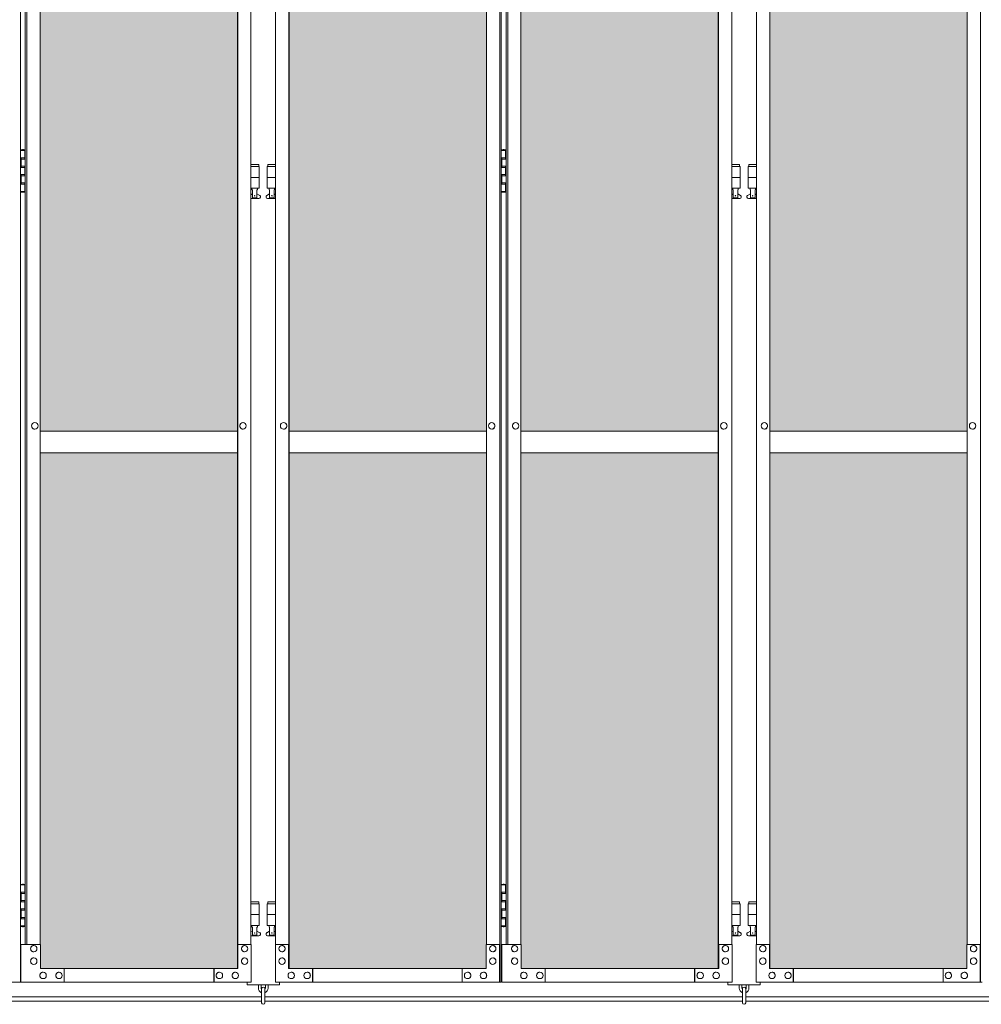
# Model space of a CAD drawing. Units: millimetres. Extents: x 2593 to 33146, y 470 to 10471.
# Drawn here: x 6603 to 8383, y 2284 to 4107 of the extents above; entities that cross this region are included whole.
import ezdxf

# ---------------------------------------------------------------- set-up
doc = ezdxf.new("R2010")
doc.units = ezdxf.units.MM
for name, color, linetype, lineweight in [('ハッチング', 171, 'Continuous', 9), ('実線', 3, 'Continuous', 18), ('細線', 4, 'Continuous', 9)]:
    doc.layers.add(name, color=color, linetype=linetype, lineweight=lineweight)

msp = doc.modelspace()

# ---------------------------------------------------------------- hatches: boundary and pattern name
at = {"layer": 'ハッチング', "ltscale": 0.05}
h = msp.add_hatch(dxfattribs=at)
h.set_pattern_fill('AR-B816', color=256, scale=0.2)
h.paths.add_polyline_path([(4771.2, 5274.6), (4456, 5274.6), (4456, 4344.6), (4771.2, 4344.6)])
h.paths.add_polyline_path([(5225.3, 5299.6), (4859, 5299.6), (4858.6, 5254.6), (4858.6, 4344.6), (5225.3, 4344.6)])
h.paths.add_polyline_path([(5686, 5254.6), (5686, 5299.6), (5321.1, 5299.6), (5321.1, 4344.6), (5686.5, 4344.6), (5686.5, 5254.6)], is_closed=False)
h.paths.add_polyline_path([(6115.9, 5299.6), (5750.9, 5299.6), (5750.4, 5254.6), (5750.4, 4344.6), (6115.9, 4344.6)])
h.paths.add_polyline_path([(6576.3, 5254.6), (6576.3, 5299.6), (6211.4, 5299.6), (6211.4, 4344.6), (6576.8, 4344.6), (6576.8, 5254.6)], is_closed=False)
h.paths.add_polyline_path([(6640.7, 4344.6), (7006.2, 4344.6), (7006.2, 5299.6), (6641.2, 5299.6), (6640.7, 5254.6)])
h.paths.add_polyline_path([(7466.6, 5254.6), (7466.6, 5299.6), (7101.7, 5299.6), (7101.7, 4344.6), (7467.1, 4344.6), (7467.1, 5254.6)], is_closed=False)
h.paths.add_polyline_path([(7531, 4344.6), (7896.5, 4344.6), (7896.5, 5299.6), (7531.5, 5299.6), (7531, 5254.6)])
h.paths.add_polyline_path([(8356.9, 5254.6), (8356.9, 5299.6), (7992, 5299.6), (7992, 4344.6), (8357.4, 4344.6), (8357.4, 5254.6)], is_closed=False)
h.paths.add_polyline_path([(8421.4, 4344.6), (8786.8, 4344.6), (8786.8, 5299.6), (8421.8, 5299.6), (8421.4, 5254.6)])
h.paths.add_polyline_path([(8882.3, 4344.6), (9247.7, 4344.6), (9247.2, 5254.6), (9247.2, 5299.6), (8882.3, 5299.6)])
h.paths.add_polyline_path([(9311.7, 4344.6), (9677.1, 4344.6), (9677.1, 5299.6), (9312.1, 5299.6), (9311.7, 5254.6)])
h.paths.add_polyline_path([(10197.6, 5254.6), (10197.6, 5299.6), (9832.6, 5299.6), (9832.6, 4344.6), (10198, 4344.6), (10198, 5254.6)], is_closed=False)
h.paths.add_polyline_path([(10627.4, 5299.6), (10262.4, 5299.6), (10262, 5254.6), (10262, 4344.6), (10627.4, 4344.6)])
h.paths.add_polyline_path([(11087.9, 5254.6), (11087.9, 5299.6), (10722.9, 5299.6), (10722.9, 4344.6), (11088.3, 4344.6), (11088.3, 5254.6)], is_closed=False)
h.paths.add_polyline_path([(11152.3, 4344.6), (11517.7, 4344.6), (11517.7, 5299.6), (11152.8, 5299.6), (11152.3, 5254.6)])
h.paths.add_polyline_path([(11978.2, 5254.6), (11978.2, 5299.6), (11613.2, 5299.6), (11613.2, 4344.6), (11978.6, 4344.6), (11978.6, 5254.6)], is_closed=False)
h.paths.add_polyline_path([(12042.6, 4344.6), (12408, 4344.6), (12408, 5299.6), (12043.1, 5299.6), (12042.6, 5254.6)])
h.paths.add_polyline_path([(12503.5, 4344.6), (12869, 4344.6), (12868.5, 5254.6), (12868.5, 5299.6), (12503.5, 5299.6)])
h.paths.add_polyline_path([(13298.3, 5299.6), (12933.4, 5299.6), (12932.9, 5254.6), (12932.9, 4344.6), (13298.3, 4344.6)])
h.paths.add_polyline_path([(13758.8, 5254.6), (13758.8, 5299.6), (13393.8, 5299.6), (13393.8, 4344.6), (13759.3, 4344.6), (13759.3, 5254.6)], is_closed=False)
h.paths.add_polyline_path([(14188.6, 5299.6), (13823.7, 5299.6), (13823.2, 5254.6), (13823.2, 4344.6), (14188.6, 4344.6)])
h.paths.add_polyline_path([(14649.1, 5254.6), (14649.1, 5299.6), (14284.1, 5299.6), (14284.1, 4344.6), (14649.6, 4344.6), (14649.6, 5254.6)], is_closed=False)
h.paths.add_polyline_path([(14713.5, 4344.6), (15078.9, 4344.6), (15078.9, 5299.6), (14714, 5299.6), (14713.5, 5254.6)])
h.paths.add_polyline_path([(15174.5, 4344.6), (15539.9, 4344.6), (15539.4, 5254.6), (15539.4, 5299.6), (15174.5, 5299.6)])
h.paths.add_polyline_path([(15603.8, 4344.6), (15969.2, 4344.6), (15969.2, 5299.6), (15604.3, 5299.6), (15603.8, 5254.6)])
h.paths.add_polyline_path([(4771.2, 4304.6), (4456, 4304.6), (4456, 3859.6), (4500.1, 3859.6), (4726.4, 3859.6), (4770.8, 3859.6), (4771.2, 3904.6)])
h.paths.add_polyline_path([(4461.9, 3804.6), (4461.9, 3344.6), (4767.3, 3344.6), (4766.8, 3759.6), (4766.8, 3804.6), (4722.5, 3804.6), (4505.6, 3804.6)])
h.paths.add_polyline_path([(4461.9, 2389.6), (4506, 2389.6), (4722.5, 2389.6), (4766.8, 2389.6), (4767.3, 2434.6), (4767.3, 3304.6), (4461.9, 3304.6)])
h.paths.add_polyline_path([(5225.3, 3344.6), (5225.3, 4304.6), (4858.6, 4304.6), (4858.6, 3344.6)])
h.paths.add_polyline_path([(5225.3, 2349.6), (5225.3, 3304.6), (4858.6, 3304.6), (4859, 2394.6), (4859, 2349.6), (4903.4, 2349.6), (5181.7, 2349.6)])
h.paths.add_polyline_path([(5686.5, 4304.6), (5321.1, 4304.6), (5321.1, 3344.6), (5686.5, 3344.6)])
h.paths.add_polyline_path([(5321.1, 3304.6), (5321.1, 2349.6), (5364.9, 2349.6), (5641.8, 2349.6), (5686, 2349.6), (5686.5, 2394.6), (5686.5, 3304.6)])
h.paths.add_polyline_path([(6115.9, 2349.6), (6115.9, 3304.6), (5750.4, 3304.6), (5750.9, 2394.6), (5750.9, 2349.6), (5795.1, 2349.6), (6072.5, 2349.6)])
h.paths.add_polyline_path([(5750.4, 3344.6), (6115.9, 3344.6), (6115.9, 4304.6), (5750.4, 4304.6)])
h.paths.add_polyline_path([(6576.8, 4304.6), (6211.4, 4304.6), (6211.4, 3344.6), (6576.8, 3344.6)])
h.paths.add_polyline_path([(6211.4, 3304.6), (6211.4, 2349.6), (6255.2, 2349.6), (6532.1, 2349.6), (6576.3, 2349.6), (6576.8, 2394.6), (6576.8, 3304.6)])
h.paths.add_polyline_path([(7006.2, 2349.6), (7006.2, 3304.6), (6640.7, 3304.6), (6641.2, 2394.6), (6641.2, 2349.6), (6685.4, 2349.6), (6962.8, 2349.6)])
h.paths.add_polyline_path([(6640.7, 3344.6), (7006.2, 3344.6), (7006.2, 4304.6), (6640.7, 4304.6)])
h.paths.add_polyline_path([(7467.1, 4304.6), (7101.7, 4304.6), (7101.7, 3344.6), (7467.1, 3344.6)])
h.paths.add_polyline_path([(7101.7, 3304.6), (7101.7, 2349.6), (7145.5, 2349.6), (7422.4, 2349.6), (7466.6, 2349.6), (7467.1, 2394.6), (7467.1, 3304.6)])
h.paths.add_polyline_path([(7896.5, 2349.6), (7896.5, 3304.6), (7531, 3304.6), (7531.5, 2394.6), (7531.5, 2349.6), (7575.7, 2349.6), (7853.1, 2349.6)])
h.paths.add_polyline_path([(7531, 3344.6), (7896.5, 3344.6), (7896.5, 4304.6), (7531, 4304.6)])
h.paths.add_polyline_path([(8357.4, 4304.6), (7992, 4304.6), (7992, 3344.6), (8357.4, 3344.6)])
h.paths.add_polyline_path([(7992, 3304.6), (7992, 2349.6), (8035.8, 2349.6), (8312.8, 2349.6), (8356.9, 2349.6), (8357.4, 2394.6), (8357.4, 3304.6)])
h.paths.add_polyline_path([(8421.4, 3344.6), (8786.8, 3344.6), (8786.8, 4304.6), (8421.4, 4304.6)])
h.paths.add_polyline_path([(8786.8, 2349.6), (8786.8, 3304.6), (8421.4, 3304.6), (8421.8, 2394.6), (8421.8, 2349.6), (8466, 2349.6), (8743.4, 2349.6)])
h.paths.add_polyline_path([(8882.3, 3304.6), (8882.3, 2349.6), (8926.1, 2349.6), (9203.1, 2349.6), (9247.2, 2349.6), (9247.7, 2394.6), (9247.7, 3304.6)])
h.paths.add_polyline_path([(9247.7, 4304.6), (8882.3, 4304.6), (8882.3, 3344.6), (9247.7, 3344.6)])
h.paths.add_polyline_path([(9311.7, 3344.6), (9677.1, 3344.6), (9677.1, 4304.6), (9311.7, 4304.6)])
h.paths.add_polyline_path([(9677.1, 2349.6), (9677.1, 3304.6), (9311.7, 3304.6), (9312.1, 2394.6), (9312.1, 2349.6), (9356.3, 2349.6), (9633.7, 2349.6)])
h.paths.add_polyline_path([(9832.6, 3304.6), (9832.6, 2349.6), (9876.4, 2349.6), (10153.4, 2349.6), (10197.6, 2349.6), (10198, 2394.6), (10198, 3304.6)])
h.paths.add_polyline_path([(10198, 4304.6), (9832.6, 4304.6), (9832.6, 3344.6), (10198, 3344.6)])
h.paths.add_polyline_path([(10262, 3344.6), (10627.4, 3344.6), (10627.4, 4304.6), (10262, 4304.6)])
h.paths.add_polyline_path([(10627.4, 2349.6), (10627.4, 3304.6), (10262, 3304.6), (10262.4, 2394.6), (10262.4, 2349.6), (10306.6, 2349.6), (10584, 2349.6)])
h.paths.add_polyline_path([(10722.9, 3304.6), (10722.9, 2349.6), (10766.7, 2349.6), (11043.7, 2349.6), (11087.9, 2349.6), (11088.3, 2394.6), (11088.3, 3304.6)])
h.paths.add_polyline_path([(11088.3, 4304.6), (10722.9, 4304.6), (10722.9, 3344.6), (11088.3, 3344.6)])
h.paths.add_polyline_path([(11152.3, 3344.6), (11517.7, 3344.6), (11517.7, 4304.6), (11152.3, 4304.6)])
h.paths.add_polyline_path([(11517.7, 2349.6), (11517.7, 3304.6), (11152.3, 3304.6), (11152.8, 2394.6), (11152.8, 2349.6), (11196.9, 2349.6), (11474.4, 2349.6)])
h.paths.add_polyline_path([(11613.2, 3304.6), (11613.2, 2349.6), (11657, 2349.6), (11934, 2349.6), (11978.2, 2349.6), (11978.6, 2394.6), (11978.6, 3304.6)])
h.paths.add_polyline_path([(11978.6, 4304.6), (11613.2, 4304.6), (11613.2, 3344.6), (11978.6, 3344.6)])
h.paths.add_polyline_path([(12042.6, 3344.6), (12408, 3344.6), (12408, 4304.6), (12042.6, 4304.6)])
h.paths.add_polyline_path([(12408, 2349.6), (12408, 3304.6), (12042.6, 3304.6), (12043.1, 2394.6), (12043.1, 2349.6), (12087.2, 2349.6), (12364.7, 2349.6)])
h.paths.add_polyline_path([(12503.5, 3304.6), (12503.5, 2349.6), (12547.3, 2349.6), (12824.3, 2349.6), (12868.5, 2349.6), (12869, 2394.6), (12869, 3304.6)])
h.paths.add_polyline_path([(12869, 4304.6), (12503.5, 4304.6), (12503.5, 3344.6), (12869, 3344.6)])
h.paths.add_polyline_path([(12932.9, 3344.6), (13298.3, 3344.6), (13298.3, 4304.6), (12932.9, 4304.6)])
h.paths.add_polyline_path([(13298.3, 2349.6), (13298.3, 3304.6), (12932.9, 3304.6), (12933.4, 2394.6), (12933.4, 2349.6), (12977.6, 2349.6), (13255, 2349.6)])
h.paths.add_polyline_path([(13393.8, 3304.6), (13393.8, 2349.6), (13437.7, 2349.6), (13714.6, 2349.6), (13758.8, 2349.6), (13759.3, 2394.6), (13759.3, 3304.6)])
h.paths.add_polyline_path([(13759.3, 4304.6), (13393.8, 4304.6), (13393.8, 3344.6), (13759.3, 3344.6)])
h.paths.add_polyline_path([(13823.2, 3344.6), (14188.6, 3344.6), (14188.6, 4304.6), (13823.2, 4304.6)])
h.paths.add_polyline_path([(14188.6, 2349.6), (14188.6, 3304.6), (13823.2, 3304.6), (13823.7, 2394.6), (13823.7, 2349.6), (13867.9, 2349.6), (14145.3, 2349.6)])
h.paths.add_polyline_path([(14284.1, 3304.6), (14284.1, 2349.6), (14328, 2349.6), (14604.9, 2349.6), (14649.1, 2349.6), (14649.6, 2394.6), (14649.6, 3304.6)])
h.paths.add_polyline_path([(14649.6, 4304.6), (14284.1, 4304.6), (14284.1, 3344.6), (14649.6, 3344.6)])
h.paths.add_polyline_path([(14713.5, 3344.6), (15078.9, 3344.6), (15078.9, 4304.6), (14713.5, 4304.6)])
h.paths.add_polyline_path([(15078.9, 2349.6), (15078.9, 3304.6), (14713.5, 3304.6), (14714, 2394.6), (14714, 2349.6), (14758.2, 2349.6), (15035.6, 2349.6)])
h.paths.add_polyline_path([(15174.5, 3304.6), (15174.5, 2349.6), (15218.3, 2349.6), (15495.2, 2349.6), (15539.4, 2349.6), (15539.9, 2394.6), (15539.9, 3304.6)])
h.paths.add_polyline_path([(15539.9, 4304.6), (15174.5, 4304.6), (15174.5, 3344.6), (15539.9, 3344.6)])
h.paths.add_polyline_path([(15603.8, 3344.6), (15969.2, 3344.6), (15969.2, 4304.6), (15603.8, 4304.6)])
h.paths.add_polyline_path([(15969.2, 2349.6), (15969.2, 3304.6), (15603.8, 3304.6), (15604.3, 2394.6), (15604.3, 2349.6), (15648.5, 2349.6), (15925.9, 2349.6)])
h.paths.add_polyline_path([(18337.4, 4344.6), (18709.9, 4344.6), (18709.9, 5254.6), (18709.9, 5299.6), (18664.9, 5299.6), (18382.4, 5299.6), (18337.4, 5299.6), (18337.4, 5254.6)])
h.paths.add_polyline_path([(18337.4, 3344.6), (18709.9, 3344.6), (18709.9, 4304.6), (18337.4, 4304.6)])
h.paths.add_polyline_path([(18337.4, 2349.6), (18382.4, 2349.6), (18661.5, 2349.6), (18671.9, 2360), (18709.9, 2360), (18709.9, 2394.6), (18709.9, 3304.6), (18337.4, 3304.6), (18337.4, 2394.6)])

# ---------------------------------------------------------------- linework, layer by layer
at = {"layer": '実線', "linetype": 'Continuous'}
for p, q in [((6604.4, 2324.6), (6604.4, 5324.6)), ((7491.7, 2324.6), (7491.7, 5324.6)), ((7494.7, 2324.6), (7494.7, 5324.6)), ((8382, 2324.6), (8382, 5324.6)), ((7006.2, 5299.6), (7006.2, 2349.6)), ((7006.5, 2349.6), (7006.5, 5299.6)), ((7101.3, 2349.6), (7101.3, 5299.6)), ((7101.7, 5299.6), (7101.7, 2349.6)), ((7896.5, 5299.6), (7896.5, 2349.6)), ((7896.8, 2349.6), (7896.8, 5299.6)), ((7991.6, 2349.6), (7991.6, 5299.6)), ((7992, 5299.6), (7992, 2349.6)), ((6613.2, 2394.6), (6613.2, 5254.6)), ((6616.2, 2394.6), (6616.2, 5254.6)), ((6640.7, 5254.6), (6640.7, 2394.6)), ((7031.1, 5254.6), (7031.1, 2394.6)), ((7076.8, 5254.6), (7076.8, 2394.6)), ((7467.1, 5254.6), (7467.1, 2394.6)), ((7503.5, 2394.6), (7503.5, 5254.6)), ((7506.5, 2394.6), (7506.5, 5254.6)), ((7531, 5254.6), (7531, 2394.6)), ((7921.4, 5254.6), (7921.4, 2394.6)), ((7967.1, 5254.6), (7967.1, 2394.6)), ((8357.4, 5254.6), (8357.4, 2394.6)), ((6630.8, 3360.6), (6630.9, 3360.6)), ((7016.3, 3360.6), (7016.4, 3360.6)), ((7091.6, 3360.6), (7091.5, 3360.6)), ((7477, 3360.6), (7476.9, 3360.6)), ((7521.1, 3360.6), (7521.2, 3360.6)), ((7906.6, 3360.6), (7906.7, 3360.6)), ((7981.9, 3360.6), (7981.8, 3360.6)), ((8367.3, 3360.6), (8367.2, 3360.6)), ((6630.8, 3348.6), (6630.9, 3348.6)), ((7016.3, 3348.6), (7016.4, 3348.6)), ((7091.6, 3348.6), (7091.5, 3348.6)), ((7477, 3348.6), (7476.9, 3348.6)), ((7521.1, 3348.6), (7521.2, 3348.6)), ((7906.6, 3348.6), (7906.7, 3348.6)), ((7981.9, 3348.6), (7981.8, 3348.6)), ((8367.3, 3348.6), (8367.2, 3348.6)), ((6641.2, 2394.6), (6605.2, 2394.6)), ((6605.2, 2394.6), (6605.2, 2324.6)), ((6628.9, 2392.6), (6629, 2392.6)), ((6641.2, 2349.6), (6641.2, 2394.6)), ((7031.6, 2394.6), (7006.5, 2394.6)), ((7007, 2394.6), (7007, 2349.6)), ((7019.3, 2392.6), (7019.4, 2392.6)), ((7031.6, 2324.6), (7031.6, 2394.6)), ((7076.3, 2324.6), (7076.3, 2394.6)), ((7076.3, 2394.6), (7101.3, 2394.6)), ((7088.6, 2392.6), (7088.5, 2392.6)), ((7100.8, 2394.6), (7100.8, 2349.6)), ((7466.6, 2349.6), (7466.6, 2394.6)), ((7466.6, 2394.6), (7491.7, 2394.6)), ((7478.9, 2392.6), (7478.8, 2392.6)), ((7491.2, 2394.6), (7491.2, 2324.6)), ((7531.5, 2394.6), (7495.5, 2394.6)), ((7495.5, 2394.6), (7495.5, 2324.6)), ((7519.2, 2392.6), (7519.3, 2392.6)), ((7531.5, 2349.6), (7531.5, 2394.6)), ((7921.9, 2394.6), (7896.8, 2394.6)), ((7897.3, 2394.6), (7897.3, 2349.6)), ((7909.6, 2392.6), (7909.7, 2392.6)), ((7921.9, 2324.6), (7921.9, 2394.6)), ((7966.6, 2324.6), (7966.6, 2394.6)), ((7966.6, 2394.6), (7991.6, 2394.6)), ((7978.9, 2392.6), (7978.8, 2392.6)), ((7991.1, 2394.6), (7991.1, 2349.6)), ((8356.9, 2349.6), (8356.9, 2394.6)), ((8356.9, 2394.6), (8382, 2394.6)), ((8369.2, 2392.6), (8369.1, 2392.6)), ((8381.5, 2394.6), (8381.5, 2324.6)), ((6628.9, 2380.6), (6629, 2380.6)), ((7019.3, 2380.6), (7019.4, 2380.6)), ((7088.6, 2380.6), (7088.5, 2380.6)), ((7478.9, 2380.6), (7478.8, 2380.6)), ((7519.2, 2380.6), (7519.3, 2380.6)), ((7909.6, 2380.6), (7909.7, 2380.6)), ((7978.9, 2380.6), (7978.8, 2380.6)), ((8369.2, 2380.6), (8369.1, 2380.6)), ((6628.9, 2369.6), (6629, 2369.6)), ((6628.9, 2357.6), (6629, 2357.6)), ((7019.3, 2369.6), (7019.4, 2369.6)), ((7019.3, 2357.6), (7019.4, 2357.6)), ((7088.6, 2369.6), (7088.5, 2369.6)), ((7088.6, 2357.6), (7088.5, 2357.6)), ((7478.9, 2369.6), (7478.8, 2369.6)), ((7478.9, 2357.6), (7478.8, 2357.6)), ((7519.2, 2369.6), (7519.3, 2369.6)), ((7519.2, 2357.6), (7519.3, 2357.6)), ((7909.6, 2369.6), (7909.7, 2369.6)), ((7909.6, 2357.6), (7909.7, 2357.6)), ((7978.9, 2369.6), (7978.8, 2369.6)), ((7978.9, 2357.6), (7978.8, 2357.6)), ((8369.2, 2369.6), (8369.1, 2369.6)), ((8369.2, 2357.6), (8369.1, 2357.6)), ((7007, 2349.6), (6641.2, 2349.6)), ((6646.1, 2343.1), (6646.2, 2343.1)), ((6675.6, 2343.1), (6675.7, 2343.1)), ((6685.4, 2324.6), (6685.4, 2349.6)), ((6962.3, 2324.6), (6962.3, 2349.6)), ((6962.8, 2349.6), (6962.8, 2324.6)), ((6972.6, 2343.1), (6972.7, 2343.1)), ((7002.1, 2343.1), (7002.2, 2343.1)), ((7100.8, 2349.6), (7466.6, 2349.6)), ((7105.7, 2343.1), (7105.7, 2343.1)), ((7135.2, 2343.1), (7135.1, 2343.1)), ((7145, 2349.6), (7145, 2324.6)), ((7145.5, 2324.6), (7145.5, 2349.6)), ((7422.4, 2324.6), (7422.4, 2349.6)), ((7432.3, 2343.1), (7432.2, 2343.1)), ((7461.7, 2343.1), (7461.6, 2343.1)), ((7897.3, 2349.6), (7531.5, 2349.6)), ((7536.4, 2343.1), (7536.5, 2343.1)), ((7565.9, 2343.1), (7566, 2343.1)), ((7575.7, 2324.6), (7575.7, 2349.6)), ((7852.7, 2324.6), (7852.7, 2349.6)), ((7853.1, 2349.6), (7853.1, 2324.6)), ((7862.9, 2343.1), (7863, 2343.1)), ((7892.4, 2343.1), (7892.5, 2343.1)), ((7991.1, 2349.6), (8356.9, 2349.6)), ((7996.1, 2343.1), (7996, 2343.1)), ((8025.5, 2343.1), (8025.4, 2343.1)), ((8035.3, 2349.6), (8035.3, 2324.6)), ((8035.8, 2324.6), (8035.8, 2349.6)), ((8312.8, 2324.6), (8312.8, 2349.6)), ((8322.6, 2343.1), (8322.5, 2343.1)), ((8352, 2343.1), (8351.9, 2343.1)), ((6604.4, 2324.6), (6186, 2324.6)), ((6605.2, 2324.6), (7031.6, 2324.6)), ((6646.1, 2331.1), (6646.2, 2331.1)), ((6675.6, 2331.1), (6675.7, 2331.1)), ((6972.6, 2331.1), (6972.7, 2331.1)), ((7002.1, 2331.1), (7002.2, 2331.1)), ((7494.7, 2324.6), (7076.3, 2324.6)), ((7105.7, 2331.1), (7105.7, 2331.1)), ((7135.2, 2331.1), (7135.1, 2331.1)), ((7432.3, 2331.1), (7432.2, 2331.1)), ((7461.7, 2331.1), (7461.6, 2331.1)), ((7495.5, 2324.6), (7921.9, 2324.6)), ((7536.4, 2331.1), (7536.5, 2331.1)), ((7565.9, 2331.1), (7566, 2331.1)), ((7862.9, 2331.1), (7863, 2331.1)), ((7892.4, 2331.1), (7892.5, 2331.1)), ((8385, 2324.6), (7966.6, 2324.6)), ((7996.1, 2331.1), (7996, 2331.1)), ((8025.5, 2331.1), (8025.4, 2331.1)), ((8322.6, 2331.1), (8322.5, 2331.1)), ((8352, 2331.1), (8351.9, 2331.1))]:
    msp.add_line(p, q, dxfattribs=at)
at = {"layer": '実線'}
for p, q in [((6607.8, 3866.1), (6605.3, 3865.6)), ((6605.3, 3864.6), (6605.3, 3865.6)), ((6608.8, 3866.1), (6607.8, 3866.1)), ((6608.8, 3866.1), (6609.8, 3866.1)), ((6609.8, 3866.1), (6612.3, 3865.6)), ((6612.3, 3864.6), (6612.3, 3865.6)), ((7498.1, 3866.1), (7495.6, 3865.6)), ((7495.6, 3864.6), (7495.6, 3865.6)), ((7499.1, 3866.1), (7498.1, 3866.1)), ((7499.1, 3866.1), (7500.1, 3866.1)), ((7500.1, 3866.1), (7502.6, 3865.6)), ((7502.6, 3864.6), (7502.6, 3865.6)), ((6604.4, 3864.6), (6612.3, 3864.6)), ((6604.8, 3851.1), (6612.3, 3851.1)), ((6604.8, 3851.1), (6604.8, 3833.1)), ((6605.3, 3851.1), (6605.3, 3833.1)), ((6605.3, 3848.6), (6612.8, 3848.6)), ((6612.3, 3848.6), (6612.3, 3864.6)), ((6612.8, 3864.6), (6613.2, 3864.6)), ((6612.8, 3848.6), (6612.8, 3864.6)), ((7494.7, 3864.6), (7502.6, 3864.6)), ((7495.1, 3851.1), (7502.6, 3851.1)), ((7495.1, 3851.1), (7495.1, 3833.1)), ((7495.6, 3851.1), (7495.6, 3833.1)), ((7495.6, 3848.6), (7503.1, 3848.6)), ((7502.6, 3848.6), (7502.6, 3864.6)), ((7503.1, 3864.6), (7503.5, 3864.6)), ((7503.1, 3848.6), (7503.1, 3864.6)), ((6604.8, 3833.1), (6612.3, 3833.1)), ((6605.3, 3835.6), (6612.8, 3835.6)), ((6612.3, 3817.6), (6612.3, 3835.6)), ((6612.8, 3817.6), (6612.8, 3835.6)), ((7045.4, 3838.6), (7031.1, 3838.6)), ((7031.1, 3834.6), (7046.4, 3834.6)), ((7045.4, 3838.6), (7045.4, 3834.6)), ((7046.4, 3834.6), (7046.4, 3794.6)), ((7076.8, 3834.6), (7061.4, 3834.6)), ((7061.4, 3834.6), (7061.4, 3794.6)), ((7062.4, 3838.6), (7062.4, 3834.6)), ((7062.4, 3838.6), (7076.8, 3838.6)), ((7495.1, 3833.1), (7502.6, 3833.1)), ((7495.6, 3835.6), (7503.1, 3835.6)), ((7502.6, 3817.6), (7502.6, 3835.6)), ((7503.1, 3817.6), (7503.1, 3835.6)), ((7935.7, 3838.6), (7921.4, 3838.6)), ((7921.4, 3834.6), (7936.7, 3834.6)), ((7935.7, 3838.6), (7935.7, 3834.6)), ((7936.7, 3834.6), (7936.7, 3794.6)), ((7967.1, 3834.6), (7951.7, 3834.6)), ((7951.7, 3834.6), (7951.7, 3794.6)), ((7952.7, 3838.6), (7952.7, 3834.6)), ((7952.7, 3838.6), (7967.1, 3838.6)), ((6604.8, 3820.1), (6605.3, 3820.1)), ((6604.8, 3820.1), (6604.8, 3802.1)), ((6605.3, 3820.1), (6612.3, 3820.1)), ((6605.3, 3820.1), (6605.3, 3802.1)), ((6605.3, 3817.6), (6612.8, 3817.6)), ((7031.1, 3814.6), (7046.4, 3814.6)), ((7076.8, 3814.6), (7061.4, 3814.6)), ((7495.1, 3820.1), (7495.6, 3820.1)), ((7495.1, 3820.1), (7495.1, 3802.1)), ((7495.6, 3820.1), (7502.6, 3820.1)), ((7495.6, 3820.1), (7495.6, 3802.1)), ((7495.6, 3817.6), (7503.1, 3817.6)), ((7921.4, 3814.6), (7936.7, 3814.6)), ((7967.1, 3814.6), (7951.7, 3814.6)), ((6604.8, 3802.1), (6612.3, 3802.1)), ((6605.3, 3804.6), (6612.8, 3804.6)), ((6612.3, 3788.6), (6612.3, 3804.6)), ((6612.8, 3788.6), (6612.8, 3804.6)), ((7031.1, 3794.6), (7046.4, 3794.6)), ((7032.9, 3794.6), (7032.9, 3791.6)), ((7042.9, 3794.6), (7042.9, 3791.6)), ((7076.8, 3794.6), (7061.4, 3794.6)), ((7064.9, 3794.6), (7064.9, 3791.6)), ((7074.9, 3794.6), (7074.9, 3791.6)), ((7495.1, 3802.1), (7502.6, 3802.1)), ((7495.6, 3804.6), (7503.1, 3804.6)), ((7502.6, 3788.6), (7502.6, 3804.6)), ((7503.1, 3788.6), (7503.1, 3804.6)), ((7921.4, 3794.6), (7936.7, 3794.6)), ((7923.2, 3794.6), (7923.2, 3791.6)), ((7933.2, 3794.6), (7933.2, 3791.6)), ((7967.1, 3794.6), (7951.7, 3794.6)), ((7955.2, 3794.6), (7955.2, 3791.6)), ((7965.2, 3794.6), (7965.2, 3791.6)), ((6612.3, 3788.6), (6604.4, 3788.6)), ((6605.3, 3788.6), (6605.3, 3787.6)), ((6607.8, 3787.1), (6605.3, 3787.6)), ((6608.8, 3787.1), (6607.8, 3787.1)), ((6608.8, 3787.1), (6609.8, 3787.1)), ((6609.8, 3787.1), (6612.3, 3787.6)), ((6612.3, 3788.6), (6612.3, 3787.6)), ((6613.2, 3788.6), (6612.8, 3788.6)), ((7031.1, 3782.6), (7033.7, 3784)), ((7045.9, 3775.6), (7031.1, 3775.6)), ((7032.9, 3791.6), (7033.7, 3791.6)), ((7033.7, 3776.6), (7033.7, 3791.6)), ((7042.2, 3776.6), (7033.7, 3776.6)), ((7042.2, 3776.6), (7042.2, 3791.6)), ((7042.9, 3791.6), (7042.2, 3791.6)), ((7047.3, 3781.2), (7042.2, 3784)), ((7060.5, 3781.2), (7065.7, 3784)), ((7061.9, 3775.6), (7076.8, 3775.6)), ((7064.9, 3791.6), (7065.7, 3791.6)), ((7065.7, 3776.6), (7065.7, 3791.6)), ((7065.7, 3776.6), (7074.2, 3776.6)), ((7074.2, 3776.6), (7074.2, 3791.6)), ((7074.9, 3791.6), (7074.2, 3791.6)), ((7076.8, 3782.6), (7074.2, 3784)), ((7502.6, 3788.6), (7494.7, 3788.6)), ((7495.6, 3788.6), (7495.6, 3787.6)), ((7498.1, 3787.1), (7495.6, 3787.6)), ((7499.1, 3787.1), (7498.1, 3787.1)), ((7499.1, 3787.1), (7500.1, 3787.1)), ((7500.1, 3787.1), (7502.6, 3787.6)), ((7502.6, 3788.6), (7502.6, 3787.6)), ((7503.5, 3788.6), (7503.1, 3788.6)), ((7921.4, 3782.6), (7924, 3784)), ((7936.2, 3775.6), (7921.4, 3775.6)), ((7923.2, 3791.6), (7924, 3791.6)), ((7924, 3776.6), (7924, 3791.6)), ((7932.5, 3776.6), (7924, 3776.6)), ((7932.5, 3776.6), (7932.5, 3791.6)), ((7933.2, 3791.6), (7932.5, 3791.6)), ((7937.6, 3781.2), (7932.5, 3784)), ((7950.8, 3781.2), (7956, 3784)), ((7952.2, 3775.6), (7967.1, 3775.6)), ((7955.2, 3791.6), (7956, 3791.6)), ((7956, 3776.6), (7956, 3791.6)), ((7956, 3776.6), (7964.5, 3776.6)), ((7964.5, 3776.6), (7964.5, 3791.6)), ((7965.2, 3791.6), (7964.5, 3791.6)), ((7967.1, 3782.6), (7964.5, 3784)), ((6604.4, 2504.6), (6612.3, 2504.6)), ((6607.8, 2506.1), (6605.3, 2505.6)), ((6605.3, 2504.6), (6605.3, 2505.6)), ((6608.8, 2506.1), (6607.8, 2506.1)), ((6608.8, 2506.1), (6609.8, 2506.1)), ((6609.8, 2506.1), (6612.3, 2505.6)), ((6612.3, 2504.6), (6612.3, 2505.6)), ((6612.3, 2488.6), (6612.3, 2504.6)), ((6612.8, 2504.6), (6613.2, 2504.6)), ((6612.8, 2488.6), (6612.8, 2504.6)), ((7494.7, 2504.6), (7502.6, 2504.6)), ((7498.1, 2506.1), (7495.6, 2505.6)), ((7495.6, 2504.6), (7495.6, 2505.6)), ((7499.1, 2506.1), (7498.1, 2506.1)), ((7499.1, 2506.1), (7500.1, 2506.1)), ((7500.1, 2506.1), (7502.6, 2505.6)), ((7502.6, 2504.6), (7502.6, 2505.6)), ((7502.6, 2488.6), (7502.6, 2504.6)), ((7503.1, 2504.6), (7503.5, 2504.6)), ((7503.1, 2488.6), (7503.1, 2504.6)), ((6604.8, 2491.1), (6612.3, 2491.1)), ((6604.8, 2491.1), (6604.8, 2473.1)), ((6605.3, 2491.1), (6605.3, 2473.1)), ((6605.3, 2488.6), (6612.8, 2488.6)), ((7495.1, 2491.1), (7502.6, 2491.1)), ((7495.1, 2491.1), (7495.1, 2473.1)), ((7495.6, 2491.1), (7495.6, 2473.1)), ((7495.6, 2488.6), (7503.1, 2488.6)), ((6604.8, 2473.1), (6612.3, 2473.1)), ((6605.3, 2475.6), (6612.8, 2475.6)), ((6612.3, 2457.6), (6612.3, 2475.6)), ((6612.8, 2457.6), (6612.8, 2475.6)), ((7045.4, 2473.6), (7031.1, 2473.6)), ((7031.1, 2469.6), (7046.4, 2469.6)), ((7045.4, 2473.6), (7045.4, 2469.6)), ((7046.4, 2469.6), (7046.4, 2429.6)), ((7076.8, 2469.6), (7061.4, 2469.6)), ((7061.4, 2469.6), (7061.4, 2429.6)), ((7062.4, 2473.6), (7062.4, 2469.6)), ((7062.4, 2473.6), (7076.8, 2473.6)), ((7495.1, 2473.1), (7502.6, 2473.1)), ((7495.6, 2475.6), (7503.1, 2475.6)), ((7502.6, 2457.6), (7502.6, 2475.6)), ((7503.1, 2457.6), (7503.1, 2475.6)), ((7935.7, 2473.6), (7921.4, 2473.6)), ((7921.4, 2469.6), (7936.7, 2469.6)), ((7935.7, 2473.6), (7935.7, 2469.6)), ((7936.7, 2469.6), (7936.7, 2429.6)), ((7967.1, 2469.6), (7951.7, 2469.6)), ((7951.7, 2469.6), (7951.7, 2429.6)), ((7952.7, 2473.6), (7952.7, 2469.6)), ((7952.7, 2473.6), (7967.1, 2473.6)), ((6604.8, 2460.1), (6605.3, 2460.1)), ((6604.8, 2460.1), (6604.8, 2442.1)), ((6605.3, 2460.1), (6612.3, 2460.1)), ((6605.3, 2460.1), (6605.3, 2442.1)), ((6605.3, 2457.6), (6612.8, 2457.6)), ((6605.3, 2444.6), (6612.8, 2444.6)), ((6612.3, 2428.6), (6612.3, 2444.6)), ((6612.8, 2428.6), (6612.8, 2444.6)), ((7031.1, 2449.6), (7046.4, 2449.6)), ((7076.8, 2449.6), (7061.4, 2449.6)), ((7495.1, 2460.1), (7495.6, 2460.1)), ((7495.1, 2460.1), (7495.1, 2442.1)), ((7495.6, 2460.1), (7502.6, 2460.1)), ((7495.6, 2460.1), (7495.6, 2442.1)), ((7495.6, 2457.6), (7503.1, 2457.6)), ((7495.6, 2444.6), (7503.1, 2444.6)), ((7502.6, 2428.6), (7502.6, 2444.6)), ((7503.1, 2428.6), (7503.1, 2444.6)), ((7921.4, 2449.6), (7936.7, 2449.6)), ((7967.1, 2449.6), (7951.7, 2449.6)), ((6612.3, 2428.6), (6604.4, 2428.6)), ((6604.8, 2442.1), (6612.3, 2442.1)), ((6605.3, 2428.6), (6605.3, 2427.6)), ((6607.8, 2427.1), (6605.3, 2427.6)), ((6608.8, 2427.1), (6607.8, 2427.1)), ((6608.8, 2427.1), (6609.8, 2427.1)), ((6609.8, 2427.1), (6612.3, 2427.6)), ((6612.3, 2428.6), (6612.3, 2427.6)), ((6613.2, 2428.6), (6612.8, 2428.6)), ((7031.1, 2429.6), (7046.4, 2429.6)), ((7032.9, 2429.6), (7032.9, 2426.6)), ((7032.9, 2426.6), (7033.7, 2426.6)), ((7033.7, 2411.6), (7033.7, 2426.6)), ((7042.2, 2411.6), (7042.2, 2426.6)), ((7042.9, 2426.6), (7042.2, 2426.6)), ((7042.9, 2429.6), (7042.9, 2426.6)), ((7076.8, 2429.6), (7061.4, 2429.6)), ((7064.9, 2429.6), (7064.9, 2426.6)), ((7064.9, 2426.6), (7065.7, 2426.6)), ((7065.7, 2411.6), (7065.7, 2426.6)), ((7074.2, 2411.6), (7074.2, 2426.6)), ((7074.9, 2426.6), (7074.2, 2426.6)), ((7074.9, 2429.6), (7074.9, 2426.6)), ((7502.6, 2428.6), (7494.7, 2428.6)), ((7495.1, 2442.1), (7502.6, 2442.1)), ((7495.6, 2428.6), (7495.6, 2427.6)), ((7498.1, 2427.1), (7495.6, 2427.6)), ((7499.1, 2427.1), (7498.1, 2427.1)), ((7499.1, 2427.1), (7500.1, 2427.1)), ((7500.1, 2427.1), (7502.6, 2427.6)), ((7502.6, 2428.6), (7502.6, 2427.6)), ((7503.5, 2428.6), (7503.1, 2428.6)), ((7921.4, 2429.6), (7936.7, 2429.6)), ((7923.2, 2429.6), (7923.2, 2426.6)), ((7923.2, 2426.6), (7924, 2426.6)), ((7924, 2411.6), (7924, 2426.6)), ((7932.5, 2411.6), (7932.5, 2426.6)), ((7933.2, 2426.6), (7932.5, 2426.6)), ((7933.2, 2429.6), (7933.2, 2426.6)), ((7967.1, 2429.6), (7951.7, 2429.6)), ((7955.2, 2429.6), (7955.2, 2426.6)), ((7955.2, 2426.6), (7956, 2426.6)), ((7956, 2411.6), (7956, 2426.6)), ((7964.5, 2411.6), (7964.5, 2426.6)), ((7965.2, 2426.6), (7964.5, 2426.6)), ((7965.2, 2429.6), (7965.2, 2426.6)), ((7031.1, 2417.6), (7033.7, 2419)), ((7045.9, 2410.6), (7031.1, 2410.6)), ((7042.2, 2411.6), (7033.7, 2411.6)), ((7047.3, 2416.2), (7042.2, 2419)), ((7060.5, 2416.2), (7065.7, 2419)), ((7061.9, 2410.6), (7076.8, 2410.6)), ((7065.7, 2411.6), (7074.2, 2411.6)), ((7076.8, 2417.6), (7074.2, 2419)), ((7921.4, 2417.6), (7924, 2419)), ((7936.2, 2410.6), (7921.4, 2410.6)), ((7932.5, 2411.6), (7924, 2411.6)), ((7937.6, 2416.2), (7932.5, 2419)), ((7950.8, 2416.2), (7956, 2419)), ((7952.2, 2410.6), (7967.1, 2410.6)), ((7956, 2411.6), (7964.5, 2411.6)), ((7967.1, 2417.6), (7964.5, 2419)), ((7023.9, 2324.6), (7023.9, 2319.6)), ((7023.9, 2319.6), (7083.9, 2319.6)), ((7044.9, 2319.6), (7044.9, 2313.6)), ((7049.9, 2313.6), (7049.9, 2319.6)), ((7057.9, 2313.6), (7057.9, 2319.6)), ((7062.9, 2319.6), (7062.9, 2313.6)), ((7083.9, 2319.6), (7083.9, 2324.6)), ((7914.2, 2324.6), (7914.2, 2319.6)), ((7914.2, 2319.6), (7974.2, 2319.6)), ((7935.2, 2319.6), (7935.2, 2313.6)), ((7940.2, 2313.6), (7940.2, 2319.6)), ((7948.2, 2313.6), (7948.2, 2319.6)), ((7953.2, 2319.6), (7953.2, 2313.6)), ((7974.2, 2319.6), (7974.2, 2324.6)), ((7050.9, 2312.6), (7050.9, 2286.6)), ((7056.9, 2286.6), (7056.9, 2312.6)), ((7941.2, 2312.6), (7941.2, 2286.6)), ((7947.2, 2286.6), (7947.2, 2312.6))]:
    msp.add_line(p, q, dxfattribs=at)
at = {"layer": '実線', "ltscale": 0.05}
for p, q in [((6640.7, 3344.6), (7006.2, 3344.6)), ((7467.1, 3344.6), (7101.7, 3344.6)), ((7531, 3344.6), (7896.5, 3344.6)), ((8357.4, 3344.6), (7992, 3344.6)), ((7006.2, 3304.6), (6640.7, 3304.6)), ((7101.7, 3304.6), (7467.1, 3304.6)), ((7896.5, 3304.6), (7531, 3304.6)), ((7992, 3304.6), (8357.4, 3304.6))]:
    msp.add_line(p, q, dxfattribs=at)
at = {"layer": '実線'}
for centre in [(7037.9, 3780.6), (7069.9, 3780.6), (7928.2, 3780.6), (7960.2, 3780.6), (7037.9, 2415.6), (7069.9, 2415.6), (7928.2, 2415.6), (7960.2, 2415.6)]:
    msp.add_circle(centre, 0.5, dxfattribs=at)
for centre, radius, start, end in [((7045.9, 3778.6), 3, 270, 61.9275), ((7061.9, 3778.6), 3, 118.0725, 270), ((7936.2, 3778.6), 3, 270, 61.9275), ((7952.2, 3778.6), 3, 118.0725, 270), ((7045.9, 2413.6), 3, 270, 61.9275), ((7061.9, 2413.6), 3, 118.0725, 270), ((7936.2, 2413.6), 3, 270, 61.9275), ((7952.2, 2413.6), 3, 118.0725, 270), ((7053.9, 2312.6), 3, 0, 180), ((7944.2, 2312.6), 3, 0, 180), ((7053.9, 2313.6), 9, 180, 250.5288), ((7053.9, 2313.6), 4, 180, 221.4096), ((7053.9, 2313.6), 9, 289.4712, 0), ((7053.9, 2313.6), 4, 318.5904, 0), ((7944.2, 2313.6), 9, 180, 250.5288), ((7944.2, 2313.6), 4, 180, 221.4096), ((7944.2, 2313.6), 9, 289.4712, 0), ((7944.2, 2313.6), 4, 318.5904, 0), ((7053.9, 2286.6), 3, 180, 0), ((7944.2, 2286.6), 3, 180, 0)]:
    msp.add_arc(centre, radius, start, end, dxfattribs=at)
at = {"layer": '実線', "linetype": 'Continuous', "extrusion": (0, 0, -1)}
for centre, major_axis in [((6630.8, 3354.6), (0, -6)), ((7016.3, 3354.6), (0, -6)), ((7521.1, 3354.6), (0, -6)), ((7906.6, 3354.6), (0, -6)), ((7088.6, 2386.6), (0, 6)), ((7478.9, 2386.6), (0, 6)), ((7978.9, 2386.6), (0, 6)), ((8369.2, 2386.6), (0, 6)), ((7088.6, 2363.6), (0, 6)), ((7478.9, 2363.6), (0, 6)), ((7978.9, 2363.6), (0, 6)), ((8369.2, 2363.6), (0, 6)), ((7105.7, 2337.1), (0, 6)), ((7135.2, 2337.1), (0, 6)), ((7432.3, 2337.1), (0, 6)), ((7461.7, 2337.1), (0, 6)), ((7996.1, 2337.1), (0, 6)), ((8025.5, 2337.1), (0, 6)), ((8322.6, 2337.1), (0, 6)), ((8352, 2337.1), (0, 6))]:
    msp.add_ellipse(centre, major_axis=major_axis, ratio=0.982002, start_param=0, end_param=3.141593, dxfattribs=at)
for centre, major_axis in [((6630.9, 3354.6), (0, -6)), ((7016.4, 3354.6), (0, -6)), ((7521.2, 3354.6), (0, -6)), ((7906.7, 3354.6), (0, -6)), ((7088.5, 2386.6), (0, 6)), ((7478.8, 2386.6), (0, 6)), ((7978.8, 2386.6), (0, 6)), ((8369.1, 2386.6), (0, 6)), ((7088.5, 2363.6), (0, 6)), ((7478.8, 2363.6), (0, 6)), ((7978.8, 2363.6), (0, 6)), ((8369.1, 2363.6), (0, 6)), ((7105.7, 2337.1), (0, 6)), ((7135.1, 2337.1), (0, 6)), ((7432.2, 2337.1), (0, 6)), ((7461.6, 2337.1), (0, 6)), ((7996, 2337.1), (0, 6)), ((8025.4, 2337.1), (0, 6)), ((8322.5, 2337.1), (0, 6)), ((8351.9, 2337.1), (0, 6))]:
    msp.add_ellipse(centre, major_axis=major_axis, ratio=0.982002, dxfattribs=at)
at = {"layer": '実線', "linetype": 'Continuous'}
for centre, major_axis in [((7091.5, 3354.6), (0, -6)), ((7476.9, 3354.6), (0, -6)), ((7981.8, 3354.6), (0, -6)), ((8367.2, 3354.6), (0, -6)), ((6629, 2386.6), (0, 6)), ((7019.4, 2386.6), (0, 6)), ((7519.3, 2386.6), (0, 6)), ((7909.7, 2386.6), (0, 6)), ((6629, 2363.6), (0, 6)), ((7019.4, 2363.6), (0, 6)), ((7519.3, 2363.6), (0, 6)), ((7909.7, 2363.6), (0, 6)), ((6646.2, 2337.1), (0, 6)), ((6675.7, 2337.1), (0, 6)), ((6972.7, 2337.1), (0, 6)), ((7002.2, 2337.1), (0, 6)), ((7536.5, 2337.1), (0, 6)), ((7566, 2337.1), (0, 6)), ((7863, 2337.1), (0, 6)), ((7892.5, 2337.1), (0, 6))]:
    msp.add_ellipse(centre, major_axis=major_axis, ratio=0.982002, dxfattribs=at)
for centre, major_axis in [((7091.6, 3354.6), (0, -6)), ((7477, 3354.6), (0, -6)), ((7981.9, 3354.6), (0, -6)), ((8367.3, 3354.6), (0, -6)), ((6628.9, 2386.6), (0, 6)), ((7019.3, 2386.6), (0, 6)), ((7519.2, 2386.6), (0, 6)), ((7909.6, 2386.6), (0, 6)), ((6628.9, 2363.6), (0, 6)), ((7019.3, 2363.6), (0, 6)), ((7519.2, 2363.6), (0, 6)), ((7909.6, 2363.6), (0, 6)), ((6646.1, 2337.1), (0, 6)), ((6675.6, 2337.1), (0, 6)), ((6972.6, 2337.1), (0, 6)), ((7002.1, 2337.1), (0, 6)), ((7536.4, 2337.1), (0, 6)), ((7565.9, 2337.1), (0, 6)), ((7862.9, 2337.1), (0, 6)), ((7892.4, 2337.1), (0, 6))]:
    msp.add_ellipse(centre, major_axis=major_axis, ratio=0.982002, start_param=0, end_param=3.141593, dxfattribs=at)
at = {"layer": '細線'}
for p, q in [((7050.9, 2297.6), (6166.6, 2297.6)), ((7941.2, 2297.6), (7056.9, 2297.6)), ((8831.5, 2297.6), (7947.2, 2297.6)), ((7050.9, 2289.6), (6166.6, 2289.6)), ((7941.2, 2289.6), (7056.9, 2289.6)), ((8831.5, 2289.6), (7947.2, 2289.6))]:
    msp.add_line(p, q, dxfattribs=at)

doc.saveas('drawing.dxf')
